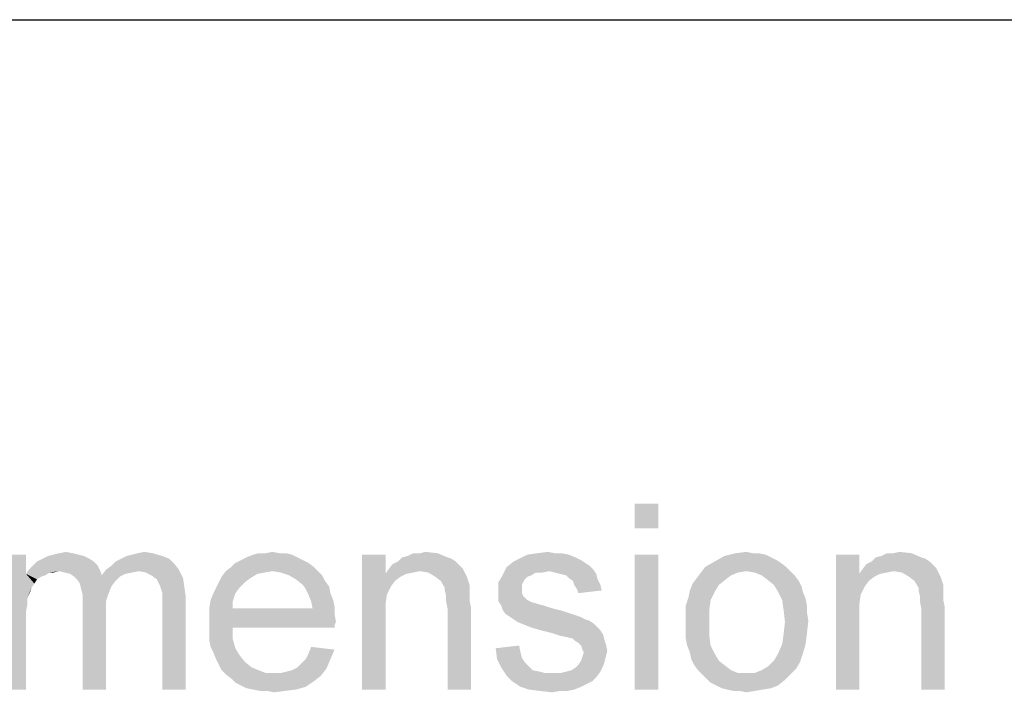
# Model space of a CAD drawing. Units: millimetres. Extents: x 0 to 1189, y 0 to 841.
# Drawn here: x 259 to 365, y 769 to 841 of the extents above; entities that cross this region are included whole.
import ezdxf

# ---------------------------------------------------------------- set-up
doc = ezdxf.new("R2010")
doc.units = ezdxf.units.MM
doc.header["$LTSCALE"] = 65.395
doc.layers.get('0').update_dxf_attribs({"linetype": 'CONTINUOUS'})

msp = doc.modelspace()

# ---------------------------------------------------------------- linework, layer by layer
at = {"color": 7, "linetype": 'Continuous'}
msp.add_line((0, 841), (1189, 841), dxfattribs=at)
at = {"color": 2, "linetype": 'Continuous'}
for points in [[(328.1155, 788.9213), (325.597, 786.2547), (325.597, 788.9213)], [(325.597, 786.2547), (328.1155, 788.9213), (328.1155, 786.2547)], [(260.1155, 783.4398), (260.1155, 781.3658), (257.597, 768.9213)], [(260.1155, 783.4398), (257.597, 768.9213), (257.597, 783.4398)], [(267.3748, 782.6991), (260.8563, 782.2547), (261.3007, 782.6991)], [(260.8563, 782.2547), (267.3748, 782.6991), (267.8192, 782.2547)], [(266.9303, 782.9954), (261.3007, 782.6991), (261.8933, 782.9954)], [(261.3007, 782.6991), (266.9303, 782.9954), (267.3748, 782.6991)], [(266.3377, 783.2917), (261.8933, 782.9954), (262.4859, 783.2917)], [(261.8933, 782.9954), (266.3377, 783.2917), (266.9303, 782.9954)], [(265.7451, 783.4398), (262.4859, 783.2917), (263.0785, 783.4398)], [(262.4859, 783.2917), (265.7451, 783.4398), (266.3377, 783.2917)], [(265.1525, 783.588), (263.0785, 783.4398), (263.6711, 783.588)], [(263.0785, 783.4398), (265.1525, 783.588), (265.7451, 783.4398)], [(263.6711, 783.588), (264.4118, 783.7361), (265.1525, 783.588)], [(276.1155, 782.4028), (269.3007, 782.2547), (269.7451, 782.6991)], [(275.5229, 782.9954), (269.7451, 782.6991), (270.3377, 782.9954)], [(269.7451, 782.6991), (275.5229, 782.9954), (276.1155, 782.4028)], [(274.7822, 783.2917), (270.3377, 782.9954), (270.9303, 783.2917)], [(270.3377, 782.9954), (274.7822, 783.2917), (275.5229, 782.9954)], [(270.9303, 783.2917), (271.5229, 783.4398), (273.7451, 783.588)], [(270.9303, 783.2917), (273.7451, 783.588), (274.7822, 783.2917)], [(273.7451, 783.588), (271.5229, 783.4398), (272.1155, 783.588)], [(272.1155, 783.588), (272.8563, 783.7361), (273.7451, 783.588)], [(289.8933, 782.8473), (282.634, 782.551), (283.2266, 782.8473)], [(282.634, 782.551), (289.8933, 782.8473), (290.4859, 782.551)], [(289.3007, 783.1435), (283.2266, 782.8473), (283.8192, 783.1435)], [(283.2266, 782.8473), (289.3007, 783.1435), (289.8933, 782.8473)], [(288.7081, 783.4398), (283.8192, 783.1435), (284.56, 783.4398)], [(283.8192, 783.1435), (288.7081, 783.4398), (289.3007, 783.1435)], [(287.3748, 783.588), (288.1155, 783.588), (284.56, 783.4398)], [(285.8933, 783.588), (287.3748, 783.588), (284.56, 783.4398)], [(285.8933, 783.588), (284.56, 783.4398), (285.1525, 783.588)], [(284.56, 783.4398), (288.1155, 783.588), (288.7081, 783.4398)], [(285.8933, 783.588), (286.634, 783.7361), (287.3748, 783.588)], [(298.7822, 783.4398), (298.7822, 781.3658), (296.2637, 768.9213)], [(298.7822, 783.4398), (296.2637, 768.9213), (296.2637, 783.4398)], [(306.3377, 782.6991), (299.5229, 782.4028), (300.1155, 782.6991)], [(299.5229, 782.4028), (306.3377, 782.6991), (306.7822, 782.2547)], [(305.4488, 783.1436), (305.8933, 782.9954), (300.1155, 782.6991)], [(305.4488, 783.1436), (300.1155, 782.6991), (300.56, 783.1436)], [(300.1155, 782.6991), (305.8933, 782.9954), (306.3377, 782.6991)], [(300.56, 783.1436), (301.1525, 783.2917), (304.4118, 783.588)], [(300.56, 783.1436), (304.4118, 783.588), (305.4488, 783.1436)], [(302.4859, 783.588), (304.4118, 783.588), (301.1525, 783.2917)], [(302.4859, 783.588), (301.1525, 783.2917), (301.7451, 783.588)], [(302.4859, 783.588), (303.0785, 783.7361), (304.4118, 783.588)], [(320.2637, 782.551), (311.8192, 782.1065), (312.56, 782.6991)], [(319.8192, 782.8473), (312.56, 782.6991), (313.1525, 782.9954)], [(312.56, 782.6991), (319.8192, 782.8473), (320.2637, 782.551)], [(318.4859, 783.4398), (319.2266, 783.1436), (313.1525, 782.9954)], [(318.4859, 783.4398), (313.1525, 782.9954), (314.0414, 783.4398)], [(313.1525, 782.9954), (319.2266, 783.1436), (319.8192, 782.8473)], [(317.0044, 783.588), (317.7451, 783.588), (314.0414, 783.4398)], [(317.0044, 783.588), (314.0414, 783.4398), (315.0785, 783.588)], [(314.0414, 783.4398), (317.7451, 783.588), (318.4859, 783.4398)], [(315.0785, 783.588), (316.2637, 783.7361), (317.0044, 783.588)], [(328.1155, 783.4398), (325.597, 768.9213), (325.597, 783.4398)], [(325.597, 768.9213), (328.1155, 783.4398), (328.1155, 768.9213)], [(341.3007, 782.551), (333.1525, 782.1065), (334.1896, 782.6991)], [(340.2637, 783.1436), (334.1896, 782.6991), (335.2266, 783.2917)], [(340.2637, 783.1436), (340.8563, 782.8473), (334.1896, 782.6991)], [(334.1896, 782.6991), (340.8563, 782.8473), (341.3007, 782.551)], [(338.9303, 783.588), (339.6711, 783.4398), (335.2266, 783.2917)], [(338.3377, 783.588), (338.9303, 783.588), (335.2266, 783.2917)], [(338.3377, 783.588), (335.2266, 783.2917), (336.4118, 783.588)], [(335.2266, 783.2917), (339.6711, 783.4398), (340.2637, 783.1436)], [(336.4118, 783.588), (337.597, 783.7361), (338.3377, 783.588)], [(349.7451, 783.4398), (349.7451, 781.3658), (347.2266, 768.9213)], [(349.7451, 783.4398), (347.2266, 768.9213), (347.2266, 783.4398)], [(357.3007, 782.6991), (350.4859, 782.4028), (351.0785, 782.6991)], [(350.4859, 782.4028), (357.3007, 782.6991), (357.7451, 782.2547)], [(356.4118, 783.1436), (356.8563, 782.9954), (351.0785, 782.6991)], [(356.4118, 783.1436), (351.0785, 782.6991), (351.5229, 783.1436)], [(351.0785, 782.6991), (356.8563, 782.9954), (357.3007, 782.6991)], [(351.5229, 783.1436), (352.1155, 783.2917), (355.3748, 783.588)], [(351.5229, 783.1436), (355.3748, 783.588), (356.4118, 783.1436)], [(353.4488, 783.588), (355.3748, 783.588), (352.1155, 783.2917)], [(353.4488, 783.588), (352.1155, 783.2917), (352.7081, 783.588)], [(353.4488, 783.588), (354.0414, 783.7361), (355.3748, 783.588)], [(263.6711, 781.6621), (260.1155, 781.3658), (260.4118, 781.8102)], [(263.6711, 781.6621), (262.634, 781.5139), (260.1155, 781.3658)], [(267.8192, 782.2547), (260.4118, 781.8102), (260.8563, 782.2547)], [(263.6711, 781.6621), (260.4118, 781.8102), (267.8192, 782.2547)], [(262.634, 781.5139), (263.6711, 781.6621), (263.0785, 781.5139)], [(263.6711, 781.6621), (267.8192, 782.2547), (268.1155, 781.6621)], [(268.1155, 781.6621), (264.2637, 781.5139), (263.6711, 781.6621)], [(264.8563, 781.3658), (264.2637, 781.5139), (268.1155, 781.6621)], [(264.8563, 781.3658), (268.1155, 781.6621), (268.2637, 781.2176)], [(272.2637, 781.6621), (268.2637, 781.2176), (268.7081, 781.8102)], [(272.2637, 781.6621), (271.5229, 781.5139), (268.2637, 781.2176)], [(268.7081, 781.8102), (269.3007, 782.2547), (276.1155, 782.4028)], [(268.7081, 781.8102), (276.1155, 782.4028), (276.56, 781.8102)], [(268.7081, 781.8102), (276.56, 781.8102), (272.2637, 781.6621)], [(273.0044, 781.5139), (272.2637, 781.6621), (276.56, 781.8102)], [(273.597, 781.2176), (273.0044, 781.5139), (276.56, 781.8102)], [(273.597, 781.2176), (276.56, 781.8102), (277.0044, 780.9213)], [(286.634, 781.6621), (285.7451, 781.5139), (281.1525, 781.0695)], [(286.634, 781.6621), (281.1525, 781.0695), (281.597, 781.6621)], [(291.0785, 782.1065), (281.597, 781.6621), (282.1896, 782.1065)], [(286.634, 781.6621), (281.597, 781.6621), (291.0785, 782.1065)], [(290.4859, 782.551), (282.1896, 782.1065), (282.634, 782.551)], [(282.1896, 782.1065), (290.4859, 782.551), (291.0785, 782.1065)], [(286.634, 781.6621), (291.0785, 782.1065), (291.5229, 781.6621)], [(291.5229, 781.6621), (287.5229, 781.5139), (286.634, 781.6621)], [(288.4118, 781.2176), (287.5229, 781.5139), (291.5229, 781.6621)], [(288.4118, 781.2176), (291.5229, 781.6621), (291.9674, 781.2176)], [(302.4859, 781.6621), (298.7822, 781.3658), (299.0785, 781.8102)], [(302.4859, 781.6621), (301.7451, 781.5139), (298.7822, 781.3658)], [(306.7822, 782.2547), (299.0785, 781.8102), (299.5229, 782.4028)], [(306.7822, 782.2547), (307.0785, 781.9584), (299.0785, 781.8102)], [(302.4859, 781.6621), (299.0785, 781.8102), (307.0785, 781.9584)], [(303.3748, 781.5139), (302.4859, 781.6621), (307.0785, 781.9584)], [(304.1155, 781.0695), (303.3748, 781.5139), (307.0785, 781.9584)], [(304.1155, 781.0695), (307.0785, 781.9584), (307.5229, 781.0695)], [(316.4118, 781.6621), (311.3748, 781.2176), (311.8192, 782.1065)], [(316.4118, 781.6621), (314.9303, 781.5139), (311.3748, 781.2176)], [(320.2637, 782.551), (320.7081, 782.2547), (311.8192, 782.1065)], [(311.8192, 782.1065), (320.7081, 782.2547), (321.1525, 781.8102)], [(311.8192, 782.1065), (321.1525, 781.8102), (316.4118, 781.6621)], [(314.9303, 781.5139), (316.4118, 781.6621), (315.6711, 781.5139)], [(317.0044, 781.5139), (316.4118, 781.6621), (321.1525, 781.8102)], [(317.597, 781.3658), (317.0044, 781.5139), (321.1525, 781.8102)], [(317.597, 781.3658), (321.1525, 781.8102), (321.4488, 781.3658)], [(341.8933, 782.1065), (337.597, 781.6621), (332.7081, 781.5139)], [(341.8933, 782.1065), (332.7081, 781.5139), (333.1525, 782.1065)], [(332.7081, 781.5139), (337.597, 781.6621), (336.7081, 781.5139)], [(333.1525, 782.1065), (341.3007, 782.551), (341.8933, 782.1065)], [(337.597, 781.6621), (341.8933, 782.1065), (342.3377, 781.6621)], [(342.3377, 781.6621), (338.4859, 781.5139), (337.597, 781.6621)], [(339.2266, 781.2176), (338.4859, 781.5139), (342.3377, 781.6621)], [(339.2266, 781.2176), (342.3377, 781.6621), (342.7822, 781.2176)], [(353.4488, 781.6621), (349.7451, 781.3658), (350.0414, 781.8102)], [(353.4488, 781.6621), (352.7081, 781.5139), (349.7451, 781.3658)], [(357.7451, 782.2547), (350.0414, 781.8102), (350.4859, 782.4028)], [(357.7451, 782.2547), (358.0414, 781.9584), (350.0414, 781.8102)], [(353.4488, 781.6621), (350.0414, 781.8102), (358.0414, 781.9584)], [(354.3377, 781.5139), (353.4488, 781.6621), (358.0414, 781.9584)], [(355.0785, 781.0695), (354.3377, 781.5139), (358.0414, 781.9584)], [(355.0785, 781.0695), (358.0414, 781.9584), (358.4859, 781.0695)], [(260.1155, 781.3658), (260.2637, 778.8473), (257.597, 768.9213)], [(260.1155, 781.3658), (262.634, 781.5139), (262.1896, 781.2176)], [(260.1155, 781.3658), (262.1896, 781.2176), (261.7451, 781.0695)], [(260.1155, 781.3658), (261.7451, 781.0695), (261.3007, 780.7732)], [(260.1155, 781.3658), (261.3007, 780.7732), (261.0044, 780.3287)], [(260.1155, 781.3658), (261.0044, 780.3287), (260.7081, 779.8843)], [(260.1155, 781.3658), (260.7081, 779.8843), (260.2637, 778.8473)], [(268.2637, 781.2176), (265.3007, 781.0695), (264.8563, 781.3658)], [(270.1896, 781.0695), (265.3007, 781.0695), (268.2637, 781.2176)], [(270.1896, 781.0695), (265.597, 780.7732), (265.3007, 781.0695)], [(265.597, 780.7732), (270.1896, 781.0695), (269.7451, 780.625)], [(269.7451, 780.625), (265.8933, 780.3287), (265.597, 780.7732)], [(265.8933, 780.3287), (269.7451, 780.625), (269.3007, 780.0324)], [(271.5229, 781.5139), (270.7822, 781.3658), (268.2637, 781.2176)], [(268.2637, 781.2176), (270.7822, 781.3658), (270.1896, 781.0695)], [(277.0044, 780.9213), (274.1896, 780.7732), (273.597, 781.2176)], [(274.4859, 780.1806), (274.1896, 780.7732), (277.0044, 780.9213)], [(274.4859, 780.1806), (277.0044, 780.9213), (277.1525, 779.8843)], [(284.2637, 780.9213), (280.8563, 780.4769), (281.1525, 781.0695)], [(280.8563, 780.4769), (284.2637, 780.9213), (283.6711, 780.4769)], [(285.7451, 781.5139), (285.0044, 781.3658), (281.1525, 781.0695)], [(281.1525, 781.0695), (285.0044, 781.3658), (284.2637, 780.9213)], [(291.9674, 781.2176), (289.1525, 780.7732), (288.4118, 781.2176)], [(289.1525, 780.7732), (291.9674, 781.2176), (292.2637, 780.625)], [(292.2637, 780.625), (289.8933, 780.1806), (289.1525, 780.7732)], [(289.8933, 780.1806), (292.2637, 780.625), (292.7081, 780.0324)], [(298.7822, 781.3658), (298.9303, 779.1436), (296.2637, 768.9213)], [(298.7822, 781.3658), (301.7451, 781.5139), (301.0044, 781.3658)], [(298.7822, 781.3658), (301.0044, 781.3658), (300.4118, 781.0695)], [(298.7822, 781.3658), (300.4118, 781.0695), (299.8192, 780.625)], [(298.7822, 781.3658), (299.8192, 780.625), (299.3748, 780.0324)], [(298.7822, 781.3658), (299.3748, 780.0324), (298.9303, 779.1436)], [(307.5229, 781.0695), (304.7081, 780.625), (304.1155, 781.0695)], [(304.7081, 780.625), (307.5229, 781.0695), (307.8192, 780.1806)], [(307.8192, 780.1806), (305.1525, 779.8843), (304.7081, 780.625)], [(314.4859, 781.2176), (314.0414, 781.0695), (310.9303, 780.4769)], [(314.4859, 781.2176), (310.9303, 780.4769), (311.3748, 781.2176)], [(314.0414, 781.0695), (313.7451, 780.7732), (310.9303, 780.4769)], [(310.9303, 780.4769), (313.7451, 780.7732), (313.597, 780.4769)], [(311.3748, 781.2176), (314.9303, 781.5139), (314.4859, 781.2176)], [(321.4488, 781.3658), (318.1896, 781.2176), (317.597, 781.3658)], [(318.4859, 780.9213), (318.1896, 781.2176), (321.4488, 781.3658)], [(318.4859, 780.9213), (321.4488, 781.3658), (321.597, 780.7732)], [(321.597, 780.7732), (318.9303, 780.625), (318.4859, 780.9213)], [(319.0785, 780.1806), (318.9303, 780.625), (321.597, 780.7732)], [(319.0785, 780.1806), (321.597, 780.7732), (321.8933, 780.1806)], [(335.3748, 780.7732), (331.8192, 780.3287), (332.2637, 780.9213)], [(331.8192, 780.3287), (335.3748, 780.7732), (334.634, 780.1806)], [(336.7081, 781.5139), (335.9674, 781.2176), (332.2637, 780.9213)], [(336.7081, 781.5139), (332.2637, 780.9213), (332.7081, 781.5139)], [(332.2637, 780.9213), (335.9674, 781.2176), (335.3748, 780.7732)], [(342.7822, 781.2176), (339.8192, 780.7732), (339.2266, 781.2176)], [(339.8192, 780.7732), (342.7822, 781.2176), (343.2266, 780.625)], [(343.2266, 780.625), (340.56, 780.1806), (339.8192, 780.7732)], [(340.56, 780.1806), (343.2266, 780.625), (343.5229, 780.0324)], [(349.7451, 781.3658), (349.8933, 779.1436), (347.2266, 768.9213)], [(349.7451, 781.3658), (352.7081, 781.5139), (351.9674, 781.3658)], [(349.7451, 781.3658), (351.9674, 781.3658), (351.3748, 781.0695)], [(349.7451, 781.3658), (351.3748, 781.0695), (350.7822, 780.625)], [(349.7451, 781.3658), (350.7822, 780.625), (350.3377, 780.0324)], [(349.7451, 781.3658), (350.3377, 780.0324), (349.8933, 779.1436)], [(358.4859, 781.0695), (355.6711, 780.625), (355.0785, 781.0695)], [(355.6711, 780.625), (358.4859, 781.0695), (358.7822, 780.1806)], [(358.7822, 780.1806), (356.1155, 779.8843), (355.6711, 780.625)], [(260.7081, 779.8843), (260.56, 779.4398), (260.2637, 778.8473)], [(269.3007, 780.0324), (266.0414, 779.7361), (265.8933, 780.3287)], [(266.0414, 779.7361), (269.3007, 780.0324), (269.0044, 779.2917)], [(269.0044, 779.2917), (266.1896, 779.1436), (266.0414, 779.7361)], [(277.1525, 779.8843), (274.634, 779.7361), (274.4859, 780.1806)], [(274.7822, 779.2917), (274.634, 779.7361), (277.1525, 779.8843)], [(274.7822, 779.2917), (277.1525, 779.8843), (277.3007, 778.8473)], [(283.0785, 779.8843), (280.2637, 779.2917), (280.56, 779.8843)], [(280.2637, 779.2917), (283.0785, 779.8843), (282.634, 779.2917)], [(283.6711, 780.4769), (280.56, 779.8843), (280.8563, 780.4769)], [(280.56, 779.8843), (283.6711, 780.4769), (283.0785, 779.8843)], [(292.7081, 780.0324), (290.1896, 779.7361), (289.8933, 780.1806)], [(290.1896, 779.7361), (292.7081, 780.0324), (292.8563, 779.2917)], [(292.8563, 779.2917), (290.4859, 779.1436), (290.1896, 779.7361)], [(305.1525, 779.8843), (307.8192, 780.1806), (307.8192, 779.7361)], [(307.8192, 779.7361), (305.1525, 779.588), (305.1525, 779.8843)], [(305.1525, 779.588), (307.8192, 779.7361), (307.8192, 779.1436)], [(307.8192, 779.1436), (305.3007, 778.9954), (305.1525, 779.588)], [(313.597, 780.4769), (313.4488, 780.1806), (310.9303, 779.4398)], [(313.597, 780.4769), (310.9303, 779.4398), (310.9303, 780.4769)], [(313.4488, 780.1806), (313.4488, 779.7361), (310.9303, 779.4398)], [(310.9303, 779.4398), (313.4488, 779.7361), (313.4488, 779.2917)], [(321.8933, 780.1806), (319.3748, 779.7361), (319.0785, 780.1806)], [(319.3748, 779.7361), (321.8933, 780.1806), (322.0414, 779.588)], [(322.0414, 779.588), (319.5229, 779.2917), (319.3748, 779.7361)], [(334.1896, 779.4398), (331.3748, 778.8473), (331.5229, 779.588)], [(334.634, 780.1806), (331.5229, 779.588), (331.8192, 780.3287)], [(331.5229, 779.588), (334.634, 780.1806), (334.1896, 779.4398)], [(343.5229, 780.0324), (341.0044, 779.4398), (340.56, 780.1806)], [(341.0044, 779.4398), (343.5229, 780.0324), (343.6711, 779.4398)], [(356.1155, 779.8843), (358.7822, 780.1806), (358.7822, 779.7361)], [(358.7822, 779.7361), (356.1155, 779.588), (356.1155, 779.8843)], [(356.1155, 779.588), (358.7822, 779.7361), (358.7822, 779.1436)], [(358.7822, 779.1436), (356.2637, 778.9954), (356.1155, 779.588)], [(260.2637, 778.8473), (260.2637, 778.1065), (257.597, 768.9213)], [(266.1896, 779.1436), (269.0044, 779.2917), (268.7081, 778.4028)], [(268.7081, 778.4028), (266.1896, 778.2547), (266.1896, 779.1436)], [(277.3007, 778.8473), (274.7822, 778.6991), (274.7822, 779.2917)], [(274.7822, 777.9584), (274.7822, 778.6991), (277.3007, 778.8473)], [(274.7822, 768.9213), (274.7822, 777.9584), (277.3007, 778.8473)], [(274.7822, 768.9213), (277.3007, 778.8473), (277.3007, 768.9213)], [(282.3377, 778.4028), (279.8192, 777.6621), (279.9674, 778.551)], [(282.634, 779.2917), (279.9674, 778.551), (280.2637, 779.2917)], [(279.9674, 778.551), (282.634, 779.2917), (282.3377, 778.4028)], [(290.4859, 779.1436), (292.8563, 779.2917), (293.1525, 778.551)], [(293.1525, 778.551), (290.7822, 778.4028), (290.4859, 779.1436)], [(290.7822, 778.4028), (293.1525, 778.551), (293.3007, 777.8102)], [(298.9303, 779.1436), (298.7822, 778.1065), (296.2637, 768.9213)], [(305.3007, 778.9954), (307.8192, 779.1436), (307.8192, 778.551)], [(307.8192, 778.551), (305.3007, 778.4028), (305.3007, 778.9954)], [(305.3007, 778.4028), (307.8192, 778.551), (307.9674, 777.8102)], [(313.4488, 779.2917), (310.9303, 778.9954), (310.9303, 779.4398)], [(310.9303, 778.9954), (313.4488, 779.2917), (313.597, 778.9954)], [(313.597, 778.9954), (314.0414, 778.551), (310.9303, 778.4028)], [(313.597, 778.9954), (310.9303, 778.4028), (310.9303, 778.9954)], [(310.9303, 778.4028), (314.0414, 778.551), (314.634, 778.2547)], [(333.7451, 778.551), (331.0785, 777.9584), (331.3748, 778.8473)], [(331.0785, 777.9584), (333.7451, 778.551), (333.597, 777.3658)], [(331.3748, 778.8473), (334.1896, 779.4398), (333.7451, 778.551)], [(343.6711, 779.4398), (341.4488, 778.551), (341.0044, 779.4398)], [(343.6711, 779.4398), (343.9674, 778.6991), (341.4488, 778.551)], [(341.4488, 778.551), (343.9674, 778.6991), (344.1155, 777.9584)], [(344.1155, 777.9584), (341.597, 777.5139), (341.4488, 778.551)], [(349.8933, 779.1436), (349.7451, 778.1065), (347.2266, 768.9213)], [(356.2637, 778.9954), (358.7822, 779.1436), (358.7822, 778.551)], [(358.7822, 778.551), (356.2637, 778.4028), (356.2637, 778.9954)], [(356.2637, 778.4028), (358.7822, 778.551), (358.9303, 777.8102)], [(260.2637, 778.1065), (260.1155, 777.3658), (257.597, 768.9213)], [(266.1896, 778.2547), (268.7081, 778.4028), (268.7081, 777.3658)], [(268.7081, 777.3658), (266.1896, 768.9213), (266.1896, 778.2547)], [(279.8192, 777.6621), (282.3377, 778.4028), (282.3377, 777.6621)], [(290.9303, 777.6621), (293.3007, 777.0695), (279.8192, 776.9213)], [(282.3377, 777.6621), (290.9303, 777.6621), (279.8192, 776.9213)], [(282.3377, 777.6621), (279.8192, 776.9213), (279.8192, 777.6621)], [(293.3007, 777.8102), (290.9303, 777.6621), (290.7822, 778.4028)], [(290.9303, 777.6621), (293.3007, 777.8102), (293.3007, 777.0695)], [(298.7822, 778.1065), (298.7822, 776.7732), (296.2637, 768.9213)], [(307.9674, 777.8102), (305.4488, 777.6621), (305.3007, 778.4028)], [(305.4488, 768.9213), (305.4488, 777.6621), (307.9674, 777.8102)], [(305.4488, 768.9213), (307.9674, 777.8102), (307.9674, 768.9213)], [(314.634, 778.2547), (311.2266, 777.9584), (310.9303, 778.4028)], [(314.7822, 778.2547), (315.2266, 778.1065), (311.2266, 777.9584)], [(314.634, 778.2547), (314.7822, 778.2547), (311.2266, 777.9584)], [(311.2266, 777.9584), (315.2266, 778.1065), (315.8192, 777.9584)], [(315.8192, 777.9584), (311.3748, 777.5139), (311.2266, 777.9584)], [(315.8192, 777.9584), (316.7081, 777.6621), (311.3748, 777.5139)], [(311.3748, 777.5139), (316.7081, 777.6621), (317.8933, 777.3658)], [(317.8933, 777.3658), (311.6711, 777.0695), (311.3748, 777.5139)], [(333.597, 777.3658), (331.0785, 777.0695), (331.0785, 777.9584)], [(341.597, 777.5139), (344.1155, 777.9584), (344.1155, 777.2176)], [(344.1155, 777.2176), (341.7451, 776.1806), (341.597, 777.5139)], [(349.7451, 778.1065), (349.7451, 776.7732), (347.2266, 768.9213)], [(358.9303, 777.8102), (356.4118, 777.6621), (356.2637, 778.4028)], [(356.4118, 768.9213), (356.4118, 777.6621), (358.9303, 777.8102)], [(356.4118, 768.9213), (358.9303, 777.8102), (358.9303, 768.9213)], [(260.1155, 777.3658), (260.1155, 776.3287), (257.597, 768.9213)], [(266.1896, 768.9213), (268.7081, 777.3658), (268.7081, 768.9213)], [(279.8192, 776.9213), (293.3007, 777.0695), (293.4488, 776.1806)], [(293.4488, 776.1806), (279.8192, 776.0324), (279.8192, 776.9213)], [(296.2637, 768.9213), (298.7822, 776.7732), (298.7822, 768.9213)], [(311.6711, 777.0695), (317.8933, 777.3658), (318.7822, 777.0695)], [(318.7822, 777.0695), (312.1155, 776.7732), (311.6711, 777.0695)], [(312.1155, 776.7732), (318.7822, 777.0695), (319.6711, 776.7732)], [(319.6711, 776.7732), (312.56, 776.4769), (312.1155, 776.7732)], [(312.56, 776.4769), (319.6711, 776.7732), (320.2637, 776.4769)], [(320.2637, 776.4769), (313.0044, 776.1806), (312.56, 776.4769)], [(320.2637, 776.4769), (320.7081, 776.3287), (313.0044, 776.1806)], [(331.0785, 776.1806), (331.0785, 777.0695), (333.597, 777.3658)], [(331.0785, 776.1806), (333.597, 777.3658), (333.597, 776.1806)], [(344.1155, 777.2176), (344.2637, 776.3287), (341.7451, 776.1806)], [(347.2266, 768.9213), (349.7451, 776.7732), (349.7451, 768.9213)], [(257.597, 768.9213), (260.1155, 776.3287), (260.1155, 768.9213)], [(279.8192, 776.0324), (293.4488, 776.1806), (293.3007, 775.8843)], [(279.8192, 776.0324), (293.3007, 775.8843), (282.3377, 775.588)], [(282.3377, 775.588), (279.8192, 775.1436), (279.8192, 776.0324)], [(279.8192, 775.1436), (282.3377, 775.588), (282.3377, 774.4028)], [(282.3377, 775.588), (293.3007, 775.8843), (293.3007, 775.588)], [(313.0044, 776.1806), (320.7081, 776.3287), (321.1525, 776.0324)], [(321.1525, 776.0324), (313.7451, 775.8843), (313.0044, 776.1806)], [(314.4859, 775.588), (313.7451, 775.8843), (321.1525, 776.0324)], [(314.4859, 775.588), (321.1525, 776.0324), (321.597, 775.588)], [(321.597, 775.588), (315.5229, 775.2917), (314.4859, 775.588)], [(315.5229, 775.2917), (321.597, 775.588), (321.8933, 775.2917)], [(321.8933, 775.2917), (316.7081, 774.9954), (315.5229, 775.2917)], [(316.7081, 774.9954), (321.8933, 775.2917), (322.1896, 774.8473)], [(333.597, 776.1806), (331.0785, 775.2917), (331.0785, 776.1806)], [(331.0785, 775.2917), (333.597, 776.1806), (333.597, 774.8473)], [(333.597, 774.8473), (331.0785, 774.4028), (331.0785, 775.2917)], [(344.1155, 774.9954), (341.597, 774.8473), (341.7451, 776.1806)], [(341.7451, 776.1806), (344.2637, 776.3287), (344.1155, 774.9954)], [(282.3377, 774.4028), (279.8192, 774.2547), (279.8192, 775.1436)], [(279.9674, 773.5139), (279.8192, 774.2547), (282.3377, 774.4028)], [(279.9674, 773.5139), (282.3377, 774.4028), (282.634, 773.3658)], [(322.1896, 774.8473), (317.597, 774.6991), (316.7081, 774.9954)], [(318.3377, 774.551), (317.597, 774.6991), (322.1896, 774.8473)], [(318.9303, 774.4028), (318.3377, 774.551), (322.1896, 774.8473)], [(318.9303, 774.4028), (322.1896, 774.8473), (322.3377, 774.2547)], [(322.3377, 774.2547), (319.2266, 774.1065), (318.9303, 774.4028)], [(319.5229, 773.9584), (319.2266, 774.1065), (322.3377, 774.2547)], [(319.5229, 773.9584), (322.3377, 774.2547), (322.4859, 773.8102)], [(331.2266, 773.6621), (331.0785, 774.4028), (333.597, 774.8473)], [(331.2266, 773.6621), (333.597, 774.8473), (333.7451, 773.6621)], [(341.4488, 773.8102), (341.597, 774.8473), (344.1155, 774.9954)], [(341.4488, 773.8102), (344.1155, 774.9954), (343.9674, 773.8102)], [(282.634, 773.3658), (280.2637, 772.9213), (279.9674, 773.5139)], [(280.2637, 772.9213), (282.634, 773.3658), (283.0785, 772.625)], [(290.1896, 772.1806), (290.4859, 772.7732), (293.3007, 773.2176)], [(290.1896, 772.1806), (293.3007, 773.2176), (292.8563, 772.1806)], [(293.3007, 773.2176), (290.4859, 772.7732), (290.7822, 773.5139)], [(310.634, 773.3658), (313.1525, 773.6621), (313.3007, 772.9213)], [(313.3007, 772.9213), (310.7822, 772.1806), (310.634, 773.3658)], [(322.4859, 773.8102), (319.8192, 773.6621), (319.5229, 773.9584)], [(319.9674, 773.2176), (319.8192, 773.6621), (322.4859, 773.8102)], [(319.9674, 773.2176), (322.4859, 773.8102), (322.634, 773.0695)], [(322.634, 773.0695), (320.1155, 772.9213), (319.9674, 773.2176)], [(333.7451, 773.6621), (331.5229, 772.9213), (331.2266, 773.6621)], [(331.5229, 772.9213), (333.7451, 773.6621), (334.1896, 772.7732)], [(343.9674, 773.8102), (341.0044, 772.7732), (341.4488, 773.8102)], [(341.0044, 772.7732), (343.9674, 773.8102), (343.6711, 772.7732)], [(283.0785, 772.625), (280.56, 772.1806), (280.2637, 772.9213)], [(280.56, 772.1806), (283.0785, 772.625), (283.6711, 771.8843)], [(283.6711, 771.8843), (280.8563, 771.588), (280.56, 772.1806)], [(289.3007, 771.2917), (289.7451, 771.7361), (292.8563, 772.1806)], [(289.3007, 771.2917), (292.8563, 772.1806), (292.4118, 771.1436)], [(292.8563, 772.1806), (289.7451, 771.7361), (290.1896, 772.1806)], [(313.3007, 772.9213), (313.4488, 772.3287), (310.7822, 772.1806)], [(310.7822, 772.1806), (313.4488, 772.3287), (313.7451, 771.8843)], [(313.7451, 771.8843), (311.2266, 771.2917), (310.7822, 772.1806)], [(322.4859, 772.4769), (319.8192, 772.0324), (319.9674, 772.4769)], [(319.8192, 772.0324), (322.4859, 772.4769), (322.3377, 771.8843)], [(319.9674, 772.4769), (320.1155, 772.9213), (322.634, 773.0695)], [(319.9674, 772.4769), (322.634, 773.0695), (322.4859, 772.4769)], [(334.1896, 772.7732), (331.6711, 772.1806), (331.5229, 772.9213)], [(331.6711, 772.1806), (334.1896, 772.7732), (334.634, 772.0324)], [(334.634, 772.0324), (331.9674, 771.588), (331.6711, 772.1806)], [(343.6711, 772.7732), (340.56, 772.0324), (341.0044, 772.7732)], [(340.56, 772.0324), (343.6711, 772.7732), (343.3748, 771.8843)], [(280.8563, 771.588), (283.6711, 771.8843), (284.4118, 771.2917)], [(284.4118, 771.2917), (281.1525, 770.9954), (280.8563, 771.588)], [(281.1525, 770.9954), (284.4118, 771.2917), (285.1525, 770.9954)], [(287.5229, 770.6991), (288.1155, 770.8473), (292.4118, 771.1436)], [(287.5229, 770.6991), (292.4118, 771.1436), (291.8192, 770.4028)], [(288.1155, 770.8473), (288.7081, 770.9954), (292.4118, 771.1436)], [(292.4118, 771.1436), (288.7081, 770.9954), (289.3007, 771.2917)], [(313.7451, 771.8843), (314.1896, 771.4399), (311.2266, 771.2917)], [(311.2266, 771.2917), (314.1896, 771.4399), (314.634, 770.9954)], [(314.634, 770.9954), (311.8192, 770.4028), (311.2266, 771.2917)], [(318.1896, 770.8473), (318.7822, 770.9954), (322.1896, 771.4399)], [(318.1896, 770.8473), (322.1896, 771.4399), (321.8933, 770.8473)], [(318.7822, 770.9954), (319.2266, 771.2917), (322.1896, 771.4399)], [(322.1896, 771.4399), (319.2266, 771.2917), (319.5229, 771.588)], [(322.3377, 771.8843), (319.5229, 771.588), (319.8192, 772.0324)], [(319.5229, 771.588), (322.3377, 771.8843), (322.1896, 771.4399)], [(331.9674, 771.588), (334.634, 772.0324), (335.3748, 771.4399)], [(335.3748, 771.4399), (332.4118, 770.9954), (331.9674, 771.588)], [(332.4118, 770.9954), (335.3748, 771.4399), (335.9674, 770.9954)], [(338.4859, 770.6991), (339.2266, 770.9954), (342.9303, 771.1436)], [(338.4859, 770.6991), (342.9303, 771.1436), (342.3377, 770.551)], [(342.9303, 771.1436), (339.2266, 770.9954), (339.9674, 771.4399)], [(343.3748, 771.8843), (339.9674, 771.4399), (340.56, 772.0324)], [(339.9674, 771.4399), (343.3748, 771.8843), (342.9303, 771.1436)], [(285.1525, 770.9954), (281.597, 770.551), (281.1525, 770.9954)], [(285.1525, 770.9954), (285.8933, 770.6991), (281.597, 770.551)], [(286.7822, 770.6991), (287.5229, 770.6991), (281.597, 770.551)], [(285.8933, 770.6991), (286.7822, 770.6991), (281.597, 770.551)], [(291.8192, 770.4028), (281.597, 770.551), (287.5229, 770.6991)], [(291.8192, 770.4028), (282.1896, 770.1065), (281.597, 770.551)], [(282.1896, 770.1065), (291.8192, 770.4028), (291.0785, 769.8102)], [(291.0785, 769.8102), (282.634, 769.6621), (282.1896, 770.1065)], [(314.634, 770.9954), (315.3748, 770.8473), (311.8192, 770.4028)], [(315.3748, 770.8473), (315.9674, 770.6991), (311.8192, 770.4028)], [(311.8192, 770.4028), (317.597, 770.6991), (321.8933, 770.8473)], [(311.8192, 770.4028), (321.8933, 770.8473), (321.4488, 770.2547)], [(316.7081, 770.6991), (317.597, 770.6991), (311.8192, 770.4028)], [(315.9674, 770.6991), (316.7081, 770.6991), (311.8192, 770.4028)], [(321.4488, 770.2547), (312.4118, 769.8102), (311.8192, 770.4028)], [(312.4118, 769.8102), (321.4488, 770.2547), (321.0044, 769.8102)], [(321.8933, 770.8473), (317.597, 770.6991), (318.1896, 770.8473)], [(335.9674, 770.9954), (332.8563, 770.551), (332.4118, 770.9954)], [(335.9674, 770.9954), (336.7081, 770.6991), (332.8563, 770.551)], [(337.597, 770.6991), (338.4859, 770.6991), (332.8563, 770.551)], [(336.7081, 770.6991), (337.597, 770.6991), (332.8563, 770.551)], [(342.3377, 770.551), (332.8563, 770.551), (338.4859, 770.6991)], [(342.3377, 770.551), (333.3007, 770.1065), (332.8563, 770.551)], [(333.3007, 770.1065), (342.3377, 770.551), (341.7451, 769.9584)], [(341.7451, 769.9584), (333.7451, 769.6621), (333.3007, 770.1065)], [(283.2266, 769.3658), (282.634, 769.6621), (291.0785, 769.8102)], [(283.2266, 769.3658), (291.0785, 769.8102), (290.1896, 769.2176)], [(290.1896, 769.2176), (283.8192, 769.0695), (283.2266, 769.3658)], [(284.56, 768.9213), (283.8192, 769.0695), (290.1896, 769.2176)], [(284.56, 768.9213), (290.1896, 769.2176), (289.1525, 768.9213)], [(289.1525, 768.9213), (285.3007, 768.7732), (284.56, 768.9213)], [(286.0414, 768.7732), (285.3007, 768.7732), (289.1525, 768.9213)], [(286.0414, 768.7732), (289.1525, 768.9213), (287.9674, 768.7732)], [(321.0044, 769.8102), (313.3007, 769.2176), (312.4118, 769.8102)], [(321.0044, 769.8102), (320.4118, 769.5139), (313.3007, 769.2176)], [(313.3007, 769.2176), (320.4118, 769.5139), (319.8192, 769.2176)], [(319.8192, 769.2176), (314.1896, 768.9213), (313.3007, 769.2176)], [(314.1896, 768.9213), (319.8192, 769.2176), (319.0785, 768.9213)], [(319.0785, 768.9213), (315.3748, 768.7732), (314.1896, 768.9213)], [(317.597, 768.7732), (315.3748, 768.7732), (319.0785, 768.9213)], [(317.597, 768.7732), (319.0785, 768.9213), (318.3377, 768.7732)], [(334.3377, 769.3658), (333.7451, 769.6621), (341.7451, 769.9584)], [(334.3377, 769.3658), (341.7451, 769.9584), (341.0044, 769.3658)], [(341.0044, 769.3658), (334.9303, 769.0695), (334.3377, 769.3658)], [(334.9303, 769.0695), (341.0044, 769.3658), (340.2637, 769.0695)], [(340.2637, 769.0695), (335.5229, 768.9213), (334.9303, 769.0695)], [(335.5229, 768.9213), (340.2637, 769.0695), (339.3748, 768.9213)], [(339.3748, 768.9213), (336.2637, 768.7732), (335.5229, 768.9213)], [(336.8563, 768.7732), (336.2637, 768.7732), (339.3748, 768.9213)], [(336.8563, 768.7732), (339.3748, 768.9213), (338.4859, 768.7732)], [(287.9674, 768.7732), (286.7822, 768.625), (286.0414, 768.7732)], [(317.597, 768.7732), (316.7081, 768.625), (315.3748, 768.7732)], [(338.4859, 768.7732), (337.597, 768.625), (336.8563, 768.7732)]]:
    msp.add_solid(points, dxfattribs=at)

doc.saveas('drawing.dxf')
